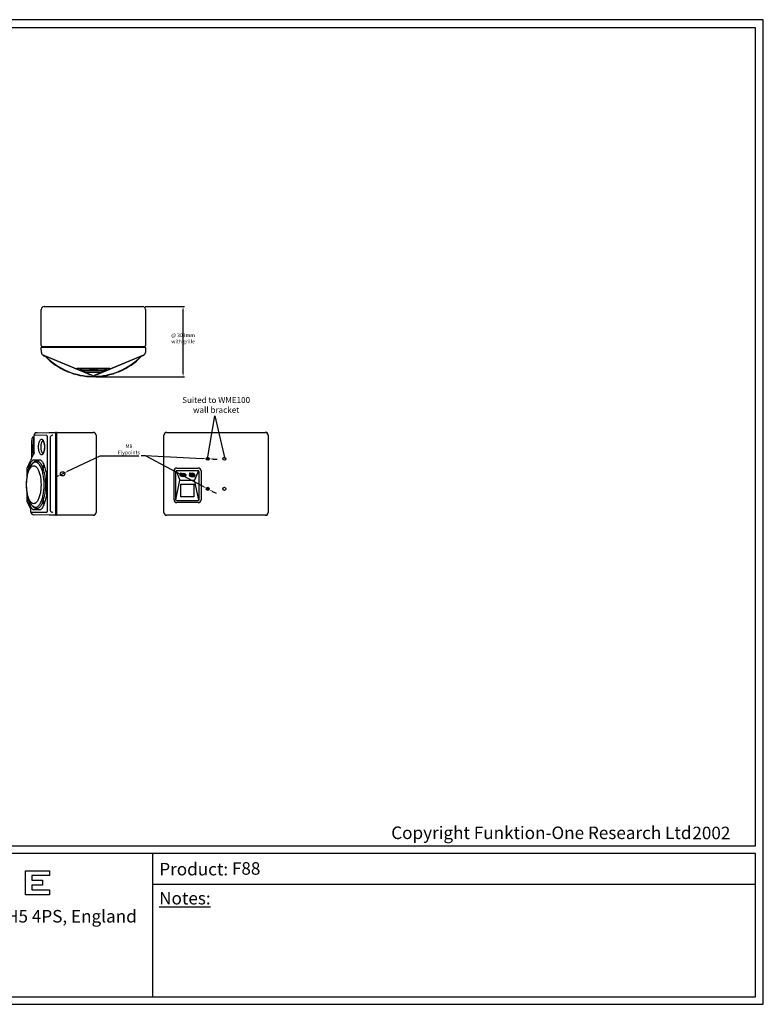
# Model space of a CAD drawing. Units: millimetres. Extents: x 0 to 6000, y 0 to 4155.
# Drawn here: x 2860 to 6000, y 0 to 4155 of the extents above; entities that cross this region are included whole.
import ezdxf

# ---------------------------------------------------------------- set-up
doc = ezdxf.new("R2010")
doc.units = ezdxf.units.MM
for name, color, linetype in [('Dims', 204, 'Continuous'), ('F-FRAME', 7, 'Continuous'), ('logos', 7, 'Continuous')]:
    doc.layers.add(name, color=color, linetype=linetype)
doc.styles.add('black text', font='ARIAL.TTF', dxfattribs={"height": 2.5})
doc.styles.add('box text', font='ARIAL.TTF', dxfattribs={"height": 2.5})
doc.styles.add('copy', font='ARIAL.TTF', dxfattribs={"height": 3})
doc.styles.add('dims', font='ARIAL.TTF')
doc.dimstyles.new('Dims', dxfattribs={"dimscale": 0, "dimtxt": 3, "dimasz": 2.5, "dimexe": 1.25, "dimexo": 2, "dimtad": 1, "dimtih": 1, "dimtoh": 1, "dimdec": 0, "dimtxsty": 'dims', "dimcen": 2.5, "dimclrt": 204, "dimadec": 0, "dimazin": 0, "dimtfac": 1, "dimtdec": 0, "dimtmove": 0, "dimatfit": 3, "dimfxl": 1, "dimarcsym": 0})

# ---------------------------------------------------------------- blocks, each defined once
blk = doc.blocks.new('FunktionOne_dxfframe')
blk.add_lwpolyline([(33.4, 4121.1), (33.4, 668.7), (5966.3, 668.7), (5966.3, 4121.1)], close=True)
at = {"layer": 'F-FRAME'}
for p, q in [((3420.8, 636), (3420.8, 31.8)), ((3420.8, 506.7), (5966.3, 506.7))]:
    blk.add_line(p, q, dxfattribs=at)
for points in [[(0, 0), (5999.6, 0), (5999.6, 4155.2), (0, 4155.2)], [(33.4, 31.8), (5966.3, 31.8), (5966.3, 636), (33.4, 636)]]:
    blk.add_lwpolyline(points, close=True, dxfattribs=at)
at = {"layer": 'logos'}
for p, q in [((2885, 462.3), (2885, 563.7)), ((2885, 563.7), (2985.7, 563.7)), ((2911.5, 542.9), (2911.5, 523.8)), ((2985.7, 542.9), (2911.5, 542.9)), ((2985.7, 563.7), (2985.7, 542.9)), ((2911.5, 523.8), (2956.9, 523.8)), ((2956.9, 503), (2911.5, 503)), ((2911.5, 503), (2911.5, 483)), ((2956.9, 523.8), (2956.9, 503)), ((2986.8, 462.3), (2885, 462.3)), ((2911.5, 483), (2986.8, 483)), ((2986.8, 483), (2986.8, 462.3))]:
    blk.add_line(p, q, dxfattribs=at)
at = {"layer": 'F-FRAME', "color": 204, "insert": (4428.8, 750.3), "char_height": 53, "width": 7874.445, "attachment_point": 1}
blk.add_mtext('{\\fArial|b0|i0|c0|p34;\\C204;Copyright Funktion-One Research Ltd}', dxfattribs=at)
at = {"layer": 'F-FRAME', "char_height": 53, "attachment_point": 1}
for s, insert, width in [('{\\fArial|b0|i0|c0|p34;Product:}', (3449.7, 596.9), 1917.813), ('{\\fArial|b0|i0|c0|p34;\\LNotes:}', (3449.1, 474.4), 654.706)]:
    blk.add_mtext(s, dxfattribs=dict(at, insert=insert, width=width))
at = {"layer": 'F-FRAME', "insert": (2166.1, 398.1), "char_height": 53, "width": 3043.295, "attachment_point": 2, "style": 'box text'}
blk.add_mtext('Hoyle, Horsham Road, Beare Green, Dorking, Surrey, RH5 4PS, England ', dxfattribs=at)
at = {"layer": 'F-FRAME', "color": 204, "style": 'black text'}
blk.add_attdef('COPYRIGHT_DATE', (5700, 696.5), '', height=53, dxfattribs=at)
at = {"layer": 'F-FRAME', "style": 'black text'}
for tag, p in [('PRODUCT', (3756.3, 546.8)), ('NOTES1', (3445.9, 332.3)), ('NOTES2', (3445.9, 247.1)), ('NOTES3', (3445.9, 162)), ('NOTES4', (3445.9, 76.8))]:
    blk.add_attdef(tag, p, '', height=53, dxfattribs=at)
blk = doc.blocks.new('*D53')
at = {"layer": 'Defpoints', "color": 0}
for p in [(3379.3, 2944.6), (3550.3, 2944.6), (3171.3, 2648.6)]:
    blk.add_point(p, dxfattribs=at)
at = {"layer": 'Dims', "color": 0, "lineweight": -2}
for p, q in [((3389.8, 2944.6), (3556.8, 2944.6)), ((3550.3, 2661.7), (3550.3, 2931.5)), ((3181.8, 2648.6), (3556.8, 2648.6))]:
    blk.add_line(p, q, dxfattribs=at)
at = {"layer": 'Dims', "color": 0}
for points in [[(3552.5, 2931.5), (3548.1, 2931.5), (3550.3, 2944.6)], [(3548.1, 2661.7), (3552.5, 2661.7), (3550.3, 2648.6)]]:
    blk.add_solid(points, dxfattribs=at)
at = {"layer": 'Dims', "color": 204, "insert": (3550.3, 2810.4), "char_height": 15.745, "attachment_point": 5, "style": 'dims'}
blk.add_mtext('{\\fSymbol|b0|i0|c2|p16;@ }303mm\\Pwith grille', dxfattribs=at)
blk = doc.blocks.new('*D55')
at = {"layer": 'Defpoints', "color": 0}
for p in [(3033.2, 2234.9), (3049.4, 2242.6)]:
    blk.add_point(p, dxfattribs=at)
at = {"layer": 'Dims', "color": 0, "lineweight": -2}
for p, q in [((3198.6, 2313.3), (3061.3, 2248.2)), ((3364, 2313.3), (3198.6, 2313.3)), ((3021.3, 2229.3), (3009.5, 2223.6)), ((3033.2, 2234.9), (3049.4, 2242.6))]:
    blk.add_line(p, q, dxfattribs=at)
at = {"layer": 'Dims', "color": 0}
for points in [[(3060.3, 2250.2), (3062.2, 2246.2), (3049.4, 2242.6)], [(3022.2, 2227.3), (3020.4, 2231.2), (3033.2, 2234.9)]]:
    blk.add_solid(points, dxfattribs=at)
at = {"layer": 'Dims', "color": 204, "insert": (3321.3, 2339.9), "char_height": 15.74, "attachment_point": 5, "style": 'dims'}
blk.add_mtext('M8\\PFlypoints', dxfattribs=at)

msp = doc.modelspace()

# ---------------------------------------------------------------- linework, layer by layer
for p, q in [((2951.3, 2780.6), (2951.3, 2932.6)), ((2963.3, 2944.6), (3379.3, 2944.6)), ((3391.3, 2932.6), (3391.3, 2780.6)), ((2951.8, 2750.3), (2951.4, 2771.5)), ((2953.4, 2773.6), (2963.4, 2773.6)), ((2954.3, 2773.6), (2954.4, 2776.6)), ((2954.4, 2776.6), (2963.3, 2776.6)), ((2963.3, 2776.6), (3379.3, 2776.6)), ((2963.4, 2773.6), (3379.2, 2773.6)), ((3379.2, 2773.6), (3389.2, 2773.6)), ((3379.3, 2776.6), (3388.3, 2776.6)), ((3388.3, 2773.6), (3388.3, 2776.6)), ((3391.2, 2771.5), (3390.9, 2750.3)), ((3092.1, 2684.4), (2959.2, 2739.5)), ((2959.7, 2738), (2960.1, 2739.1)), ((2959.7, 2738), (2968.9, 2734.1)), ((2960.1, 2739.1), (2969.4, 2735.2)), ((2968.9, 2734.1), (2969.4, 2735.2)), ((2971.3, 2733.9), (2971.5, 2734.4)), ((3164.3, 2653.4), (2971.6, 2733.3)), ((3371, 2733.2), (3178.4, 2653.4)), ((3383.5, 2739.5), (3250.6, 2684.4)), ((3371.1, 2733.3), (3371, 2733.2)), ((3371.2, 2734.4), (3371.3, 2733.9)), ((3373.3, 2735.2), (3382.5, 2739.1)), ((3383, 2738), (3373.8, 2734.1)), ((3383, 2738), (3382.5, 2739.1)), ((3167.5, 2653.2), (3092.1, 2684.4)), ((3241, 2682.5), (3101.7, 2682.5)), ((3103.6, 2681.4), (3128.6, 2671)), ((3117.3, 2681.4), (3117.3, 2682.5)), ((3117.3, 2679.1), (3117.3, 2681.4)), ((3119.8, 2677.6), (3119.8, 2682.5)), ((3119.8, 2680.4), (3119.8, 2680.3)), ((3144.7, 2679.9), (3119.8, 2679.9)), ((3120.1, 2677.2), (3125.2, 2675)), ((3125.2, 2675), (3217.4, 2675)), ((3134, 2668.8), (3128.6, 2671)), ((3135.2, 2675), (3135.2, 2672.8)), ((3207.5, 2672.8), (3135.2, 2672.8)), ((3144.6, 2682.5), (3144.6, 2680.4)), ((3144.6, 2680.3), (3144.6, 2680.4)), ((3197.2, 2665.8), (3145.4, 2665.8)), ((3250.6, 2684.4), (3175.2, 2653.2)), ((3198, 2682.5), (3198, 2680.4)), ((3198, 2680.4), (3198, 2680.3)), ((3222.8, 2679.9), (3198, 2679.9)), ((3207.5, 2672.8), (3207.5, 2675)), ((3214, 2671), (3208.7, 2668.8)), ((3214, 2671), (3239, 2681.4)), ((3217.4, 2675), (3222.5, 2677.2)), ((3222.8, 2682.5), (3222.8, 2677.6)), ((3222.8, 2680.3), (3222.8, 2680.4)), ((3225.3, 2682.5), (3225.4, 2681.4)), ((3225.4, 2681.4), (3225.4, 2679.1)), ((3164.3, 2653.4), (3164.3, 2653.4)), ((3165.1, 2654.1), (3165, 2653.7)), ((3177.7, 2653.7), (3177.5, 2654.1)), ((3178.4, 2653.4), (3178.4, 2653.4)), ((3653.1, 2302), (3684.7, 2483.5)), ((3684.7, 2483.5), (3726.4, 2302)), ((2933.8, 2412.3), (2932.8, 2412.3)), ((2933.8, 2412.3), (2984.2, 2413.2)), ((2984.2, 2413.2), (2990.8, 2413.3)), ((2990.8, 2413.3), (3000.8, 2413.5)), ((3000.8, 2413.5), (3010.1, 2413.6)), ((3012.1, 2411.6), (3012.1, 2401.6)), ((3012.1, 2410.7), (3015.1, 2410.7)), ((3015.1, 2410.7), (3015.1, 2401.7)), ((3019.1, 2413.7), (3159.1, 2413.7)), ((3159.1, 2413.7), (3167.7, 2413.7)), ((3167.7, 2413.7), (3171.1, 2413.7)), ((3481.4, 2413.7), (3484.7, 2413.7)), ((3484.7, 2413.7), (3493.4, 2413.7)), ((3493.4, 2413.7), (3885.4, 2413.7)), ((3885.4, 2413.7), (3894, 2413.7)), ((3894, 2413.7), (3897.4, 2413.7)), ((2911.3, 2343.2), (2911.3, 2379.4)), ((2913.5, 2379.4), (2911.3, 2379.4)), ((2913.5, 2343.2), (2913.5, 2389.1)), ((2915.7, 2394.4), (2913.6, 2389.3)), ((2916.1, 2394.7), (2918.9, 2394.7)), ((2918.8, 2394.7), (2918.8, 2369.9)), ((2918.9, 2394.7), (2918.8, 2394.7)), ((2918.8, 2369.9), (2918.9, 2369.9)), ((2921, 2394.7), (2918.9, 2394.7)), ((2921, 2369.9), (2918.9, 2369.9)), ((2921, 2328.1), (2921, 2400.3)), ((2921, 2400.3), (2922.9, 2400.3)), ((2921, 2396.5), (2921, 2397.2)), ((2921, 2394.7), (2921, 2396.5)), ((2973.4, 2401.2), (2922.9, 2400.3)), ((2978, 2088.2), (2978, 2389.3)), ((2988.8, 2389.3), (2988.8, 2088.2)), ((3012.1, 2401.6), (3012.1, 2075.8)), ((3015.1, 2401.7), (3015.1, 2075.7)), ((3183.1, 2401.7), (3183.1, 2398.4)), ((3183.1, 2398.4), (3183.1, 2389.7)), ((3183.1, 2389.7), (3183.1, 2087.7)), ((3469.4, 2398.4), (3469.4, 2401.7)), ((3469.4, 2389.7), (3469.4, 2398.4)), ((3469.4, 2087.7), (3469.4, 2389.7)), ((3909.4, 2401.7), (3909.4, 2398.4)), ((3909.4, 2398.4), (3909.4, 2389.7)), ((3909.4, 2389.7), (3909.4, 2087.7)), ((2911.3, 2307.1), (2911.3, 2343.2)), ((2913.5, 2309.4), (2913.5, 2343.2)), ((2921, 2328.2), (2921, 2328.1)), ((2891.9, 2263), (2907.3, 2296.2)), ((2904.3, 2289.8), (2904.7, 2290.5)), ((2904.7, 2290.5), (2907.3, 2296.2)), ((2909.5, 2300.9), (2907.3, 2296.2)), ((2909.5, 2300.9), (2919.9, 2323.1)), ((2911.3, 2307.1), (2912.4, 2307.1)), ((2916.4, 2298.3), (2949.1, 2298.3)), ((2934.6, 2292.7), (2931.7, 2292.7)), ((2890.9, 2258.8), (2890.9, 2226)), ((2915.9, 2283.8), (2912.1, 2279.2)), ((3512, 2129.4), (3512, 2250.7)), ((3519.1, 2140.3), (3519.1, 2244.2)), ((3520.9, 2251), (3537.1, 2212.4)), ((3524.4, 2263), (3613.7, 2263)), ((3524.7, 2252.5), (3611.3, 2252.5)), ((3615.1, 2251), (3598.9, 2212.4)), ((3616.9, 2244.2), (3616.9, 2140.3)), ((3626, 2250.7), (3626, 2129.4)), ((2891.9, 2235.1), (2891.9, 2234.8)), ((2891.9, 2234.8), (2891.9, 2231.7)), ((2891.9, 2234.8), (2891.9, 2231.5)), ((2891.9, 2234.8), (2891.9, 2234.8)), ((2973.2, 2235.6), (2973.2, 2149.9)), ((3519.9, 2129.4), (3537.1, 2212.4)), ((3537.1, 2212.4), (3598.9, 2212.4)), ((3538.2, 2233.3), (3538.2, 2234.3)), ((3544, 2233.3), (3544, 2237)), ((3547.4, 2238.8), (3547.4, 2238)), ((3552.6, 2238.8), (3547.4, 2238.8)), ((3548.5, 2230.1), (3548.5, 2228.4)), ((3548.5, 2227.8), (3548.5, 2228.4)), ((3551.5, 2227.8), (3548.5, 2227.8)), ((3551.5, 2230.1), (3551.5, 2228.4)), ((3551.5, 2228.4), (3551.5, 2227.8)), ((3552.6, 2238), (3552.6, 2238.8)), ((3556, 2237), (3556, 2233.3)), ((3561.8, 2234.3), (3561.8, 2233.3)), ((3576.2, 2234.3), (3576.2, 2233.3)), ((3582, 2237), (3582, 2233.3)), ((3585.4, 2238.8), (3590.6, 2238.8)), ((3585.4, 2238), (3585.4, 2238.8)), ((3586.5, 2230.1), (3586.5, 2228.4)), ((3586.5, 2228.4), (3586.5, 2227.8)), ((3586.5, 2227.8), (3589.5, 2227.8)), ((3589.5, 2230.1), (3589.5, 2228.4)), ((3589.5, 2227.8), (3589.5, 2228.4)), ((3590.6, 2238.8), (3590.6, 2238)), ((3594, 2233.3), (3594, 2237)), ((3616.1, 2129.4), (3598.9, 2212.4)), ((3599.8, 2233.3), (3599.8, 2234.3)), ((3540.6, 2142.3), (3540.6, 2194)), ((3542, 2195.1), (3594, 2195.1)), ((3595.4, 2194), (3595.4, 2142.3)), ((2890.9, 2159.5), (2890.9, 2126.7)), ((2891.9, 2154), (2891.9, 2150.7)), ((2891.9, 2153.8), (2891.9, 2150.7)), ((2891.9, 2150.7), (2891.9, 2150.7)), ((2891.9, 2150.7), (2891.9, 2150.4)), ((2907, 2090.1), (2891.9, 2122.5)), ((3612.2, 2124.9), (3523.8, 2124.9)), ((3594, 2141.1), (3542, 2141.1)), ((2908.1, 2085.1), (2908.1, 2085)), ((2908.1, 2077.4), (2908.1, 2085.1)), ((2949.1, 2087.1), (2916.4, 2087.1)), ((3183.1, 2087.7), (3183.1, 2079.1)), ((3183.1, 2079.1), (3183.1, 2075.7)), ((3469.4, 2079.1), (3469.4, 2087.7)), ((3469.4, 2075.7), (3469.4, 2079.1)), ((3613.7, 2117), (3524.4, 2117)), ((3909.4, 2087.7), (3909.4, 2079.1)), ((3909.4, 2079.1), (3909.4, 2075.7)), ((2908.1, 2077.4), (2910, 2077.4)), ((2910, 2077.4), (2973.4, 2076.3)), ((2919.9, 2065.4), (2920.9, 2065.4)), ((2984.2, 2064.3), (2920.9, 2065.4)), ((2990.8, 2064.2), (2984.2, 2064.3)), ((3000.8, 2064), (2990.8, 2064.2)), ((3010.1, 2063.8), (3000.8, 2064)), ((3012.1, 2075.8), (3012.1, 2065.8)), ((3012.1, 2066.7), (3015.1, 2066.8)), ((3015.1, 2075.7), (3015.1, 2066.8)), ((3159.1, 2063.7), (3019.1, 2063.7)), ((3167.7, 2063.7), (3159.1, 2063.7)), ((3171.1, 2063.7), (3167.7, 2063.7)), ((3484.7, 2063.7), (3481.4, 2063.7)), ((3493.4, 2063.7), (3484.7, 2063.7)), ((3885.4, 2063.7), (3493.4, 2063.7)), ((3894, 2063.7), (3885.4, 2063.7)), ((3897.4, 2063.7), (3894, 2063.7))]:
    msp.add_line(p, q)
at = {"flags": 128}
for points in [[(3092.1, 2684.4), (3095.2, 2683.4), (3098.4, 2682.7), (3101.7, 2682.5)], [(3117.9, 2677.8), (3117.6, 2678.1), (3117.3, 2679.1)], [(3128.6, 2671), (3125.6, 2672.6), (3122.7, 2674.2), (3120.2, 2676), (3117.9, 2677.8)], [(3120.1, 2677.2), (3120.1, 2677.2), (3120, 2677.2), (3119.9, 2677.3), (3119.9, 2677.4), (3119.9, 2677.4), (3119.8, 2677.5), (3119.8, 2677.6), (3119.8, 2677.6)], [(3142.6, 2666.2), (3139.6, 2667), (3136.8, 2667.9), (3134, 2668.8)], [(3145.4, 2665.8), (3144.4, 2665.9), (3142.6, 2666.2)], [(3144.6, 2680.3), (3144.6, 2680.2), (3144.6, 2680), (3144.7, 2679.9), (3144.7, 2679.9), (3144.7, 2679.9)], [(3198, 2679.9), (3189.1, 2678.4), (3180.2, 2677.5), (3171.3, 2677.2), (3169.5, 2677.2), (3162.5, 2677.5), (3153.6, 2678.4), (3144.7, 2679.9)], [(3200, 2666.2), (3199, 2666), (3197.2, 2665.8)], [(3198, 2679.9), (3198, 2679.9), (3198, 2679.9), (3198, 2680), (3198, 2680.2), (3198, 2680.3)], [(3208.7, 2668.8), (3205.9, 2667.9), (3203, 2667), (3200, 2666.2)], [(3224.7, 2677.8), (3222.5, 2676), (3219.9, 2674.2), (3217.1, 2672.6), (3214, 2671)], [(3225.4, 2679.1), (3225.4, 2678.7), (3224.7, 2677.8)], [(3241, 2682.5), (3244.3, 2682.7), (3247.5, 2683.4), (3250.6, 2684.4)], [(2918.9, 2369.9), (2916.9, 2356.7), (2916.3, 2350), (2916.1, 2343.3), (2916.3, 2336.6), (2916.9, 2329.9), (2918.4, 2319.9)], [(2940.2, 2351.7), (2940.3, 2355.2), (2940.5, 2358.5), (2940.9, 2361.8), (2941.3, 2365), (2941.9, 2368.1), (2942.6, 2371), (2943.5, 2373.6), (2944.4, 2376.1), (2945.4, 2378.2), (2946.5, 2380.1), (2947.7, 2381.6), (2948.9, 2382.9), (2950.2, 2383.8), (2951.5, 2384.3), (2952.8, 2384.5), (2954.1, 2384.3), (2955.4, 2383.8), (2956.6, 2382.9), (2957.9, 2381.6), (2959, 2380.1), (2960.1, 2378.2), (2961.2, 2376.1), (2962.1, 2373.6), (2962.9, 2371), (2963.6, 2368.1), (2964.2, 2365), (2964.7, 2361.8), (2965, 2358.5), (2965.2, 2355.2), (2965.3, 2351.7), (2965.2, 2348.3), (2965, 2344.9), (2964.7, 2341.6), (2964.2, 2338.4), (2963.6, 2335.4), (2962.9, 2332.5), (2962.1, 2329.8), (2961.2, 2327.4), (2960.1, 2325.2), (2959, 2323.4), (2957.9, 2321.8), (2956.6, 2320.6), (2955.4, 2319.7), (2954.1, 2319.2), (2952.8, 2319), (2951.5, 2319.2), (2950.2, 2319.7), (2948.9, 2320.6), (2947.7, 2321.8), (2946.5, 2323.4), (2945.4, 2325.2), (2944.4, 2327.4), (2943.5, 2329.8), (2942.6, 2332.5), (2941.9, 2335.4), (2941.3, 2338.4), (2940.9, 2341.6), (2940.5, 2344.9), (2940.3, 2348.3), (2940.2, 2351.7)], [(2958.4, 2377.4), (2958.3, 2377.4), (2957.1, 2376.9), (2956, 2376.1), (2954.9, 2375), (2953.9, 2373.5), (2952.9, 2371.7), (2952.1, 2369.7), (2951.3, 2367.4), (2950.6, 2364.8), (2950.1, 2362.1), (2949.7, 2359.3), (2949.4, 2356.3), (2949.3, 2353.3), (2949.3, 2350.2), (2949.4, 2347.2), (2949.7, 2344.2), (2950.1, 2341.4), (2950.6, 2338.6), (2951.3, 2336.1), (2952.1, 2333.8), (2952.9, 2331.7), (2953.9, 2330), (2954.9, 2328.5), (2956, 2327.3), (2957.1, 2326.5), (2958.3, 2326.1), (2958.7, 2326)], [(2958.5, 2377.6), (2958.5, 2377.6), (2958.7, 2377.5), (2959.1, 2377.1), (2959.6, 2376.4), (2960.2, 2375.4), (2960.8, 2374.2), (2961.5, 2372.6), (2962.1, 2370.8), (2962.7, 2368.7), (2963.3, 2366.4), (2963.8, 2363.9), (2964.2, 2361.2), (2964.5, 2358.4), (2964.7, 2355.5), (2964.8, 2352.5), (2964.7, 2349.6), (2964.6, 2346.6), (2964.4, 2343.7), (2964, 2341), (2963.6, 2338.3), (2963, 2335.9), (2962.4, 2333.6), (2961.8, 2331.6), (2961.1, 2329.9), (2960.4, 2328.5), (2959.7, 2327.4), (2959.2, 2326.6), (2958.7, 2326.1), (2958.5, 2325.9), (2958.5, 2325.8)], [(2976.7, 2397.7), (2976.1, 2399.2), (2975.3, 2400.3), (2974.4, 2401), (2973.4, 2401.2)], [(2978, 2389.3), (2977.9, 2391.7), (2977.6, 2394), (2977.3, 2396), (2976.7, 2397.7)], [(2992, 2397.8), (2990.7, 2396), (2989.7, 2394), (2989, 2391.7), (2988.8, 2389.3)], [(3000.8, 2401.5), (2998.3, 2401.2), (2995.9, 2400.5), (2993.8, 2399.3), (2992, 2397.8)], [(2921, 2328.1), (2921, 2327.5), (2921, 2326.9), (2920.9, 2326.3), (2920.8, 2325.7), (2920.7, 2325.2), (2920.5, 2324.6), (2920.3, 2324.1), (2920.1, 2323.5)], [(2903.3, 2276.9), (2903.7, 2277.8), (2905.5, 2282), (2907.5, 2285.8), (2909.5, 2289.4), (2911.7, 2292.6), (2913.8, 2295.6), (2916.1, 2298.2)], [(2904.5, 2118.3), (2905, 2117.4), (2906.8, 2114), (2908.7, 2110.9), (2910.6, 2108.1), (2912.6, 2105.6), (2914.7, 2103.5), (2916.8, 2101.6), (2918.9, 2100.2), (2921.1, 2099), (2923.3, 2098.2), (2925.5, 2097.8), (2927.7, 2097.7), (2929.9, 2098), (2932.1, 2098.6), (2934.3, 2099.5), (2936.5, 2100.9), (2938.6, 2102.5), (2940.7, 2104.5), (2942.7, 2106.8), (2944.7, 2109.5), (2946.6, 2112.4), (2948.5, 2115.7), (2950.2, 2119.2), (2951.9, 2123), (2953.5, 2127.1), (2955, 2131.4), (2956.3, 2135.9), (2957.6, 2140.7), (2958.8, 2145.6), (2959.8, 2150.7), (2960.7, 2156), (2961.5, 2161.4), (2962.2, 2167), (2962.7, 2172.6), (2963.1, 2178.3), (2963.4, 2184), (2963.5, 2189.8), (2963.5, 2195.6), (2963.4, 2201.4), (2963.1, 2207.2), (2962.7, 2212.9), (2962.2, 2218.5), (2961.5, 2224), (2960.7, 2229.4), (2959.8, 2234.7), (2958.8, 2239.8), (2957.6, 2244.8), (2956.3, 2249.5), (2955, 2254.1), (2953.5, 2258.4), (2951.9, 2262.5), (2950.2, 2266.3), (2948.5, 2269.8), (2946.6, 2273), (2944.7, 2276), (2942.7, 2278.6), (2940.7, 2281), (2938.6, 2282.9), (2936.5, 2284.6), (2934.3, 2285.9), (2932.1, 2286.9), (2929.9, 2287.5), (2927.7, 2287.8), (2925.5, 2287.7), (2923.3, 2287.2), (2921.1, 2286.4), (2918.9, 2285.3), (2916.8, 2283.8), (2914.7, 2282), (2912.6, 2279.8), (2910.6, 2277.4), (2908.7, 2274.6), (2906.8, 2271.5), (2905, 2268.1), (2904.5, 2267.2)], [(2931.9, 2092.5), (2934.1, 2092.6), (2936.4, 2093.2), (2938.6, 2094), (2940.9, 2095.3), (2943.1, 2096.8), (2945.2, 2098.7), (2947.3, 2101), (2949.4, 2103.5), (2951.4, 2106.4), (2953.3, 2109.6), (2955.1, 2113), (2956.9, 2116.8), (2958.6, 2120.8), (2960.2, 2125.1), (2961.6, 2129.6), (2963, 2134.3), (2964.3, 2139.2), (2965.5, 2144.3), (2966.5, 2149.6), (2967.4, 2155), (2968.2, 2160.6), (2968.9, 2166.3), (2969.4, 2172.1), (2969.8, 2177.9), (2970.1, 2183.8), (2970.2, 2189.8), (2970.2, 2195.7), (2970.1, 2201.6), (2969.8, 2207.5), (2969.4, 2213.4), (2968.9, 2219.2), (2968.2, 2224.8), (2967.4, 2230.4), (2966.5, 2235.9), (2965.5, 2241.1), (2964.3, 2246.3), (2963, 2251.2), (2961.6, 2255.9), (2960.2, 2260.4), (2958.6, 2264.7), (2956.9, 2268.7), (2955.1, 2272.4), (2953.3, 2275.9), (2951.4, 2279.1), (2949.4, 2281.9), (2947.3, 2284.5), (2945.2, 2286.7), (2943.1, 2288.6), (2940.9, 2290.2), (2938.6, 2291.4), (2936.4, 2292.3), (2934.1, 2292.8), (2931.9, 2293), (2929.6, 2292.8), (2927.3, 2292.3), (2925.1, 2291.4), (2922.8, 2290.2), (2920.6, 2288.6), (2918.5, 2286.7), (2916.4, 2284.5), (2914.3, 2281.9), (2914.1, 2281.6)], [(2916.1, 2298.2), (2916.3, 2298.3), (2916.4, 2298.3)], [(2920.1, 2323.5), (2920, 2323.4), (2920, 2323.3), (2919.9, 2323.1)], [(2933.3, 2292.9), (2932.5, 2292.8), (2932, 2292.7)], [(2949.1, 2298.3), (2949.4, 2298.2), (2949.4, 2298.2)], [(2949.4, 2298.2), (2951.7, 2295.6), (2953.9, 2292.6), (2956, 2289.4), (2958, 2285.8), (2960, 2282), (2961.9, 2277.8), (2963.6, 2273.4), (2965.3, 2268.8), (2966.9, 2263.9), (2968.4, 2258.7), (2969.7, 2253.4), (2971, 2247.9), (2972.1, 2242.2), (2973.1, 2236.3)], [(2904.5, 2267.2), (2902.7, 2263.8), (2900.8, 2260.1), (2899.1, 2256.2), (2897.5, 2252.1), (2896.1, 2247.9), (2894.7, 2243.5), (2893.5, 2238.9), (2892.4, 2234.2), (2891.5, 2229.3), (2890.6, 2224.4), (2889.9, 2219.3), (2889.4, 2214.2), (2888.9, 2209), (2888.6, 2203.8), (2888.4, 2198.5), (2888.3, 2193.2), (2888.4, 2187.9), (2888.5, 2182.6), (2888.8, 2177.4), (2889.3, 2172.2), (2889.8, 2167.1), (2890.5, 2162), (2891.3, 2157.1), (2892.2, 2152.2), (2893.3, 2147.5), (2894.5, 2142.9), (2895.8, 2138.5), (2897.2, 2134.2), (2898.7, 2130.1), (2900.4, 2126.2), (2902.3, 2122.5), (2904.5, 2118.3)], [(2919.8, 2272.8), (2921.9, 2272.6), (2923.9, 2272), (2925.9, 2271.2), (2927.9, 2269.9), (2929.9, 2268.3), (2931.8, 2266.4), (2933.7, 2264.2), (2935.4, 2261.6), (2937.2, 2258.7), (2938.8, 2255.5), (2940.4, 2252.1), (2941.9, 2248.4), (2943.2, 2244.4), (2944.5, 2240.2), (2945.7, 2235.8), (2946.7, 2231.2), (2947.6, 2226.4), (2948.4, 2221.5), (2949.1, 2216.4), (2949.6, 2211.3), (2950, 2206), (2950.3, 2200.7), (2950.5, 2195.4), (2950.5, 2190.1), (2950.3, 2184.7), (2950, 2179.4), (2949.6, 2174.2), (2949.1, 2169), (2948.4, 2164), (2947.6, 2159), (2946.7, 2154.3), (2945.7, 2149.7), (2944.5, 2145.3), (2943.2, 2141.1), (2941.9, 2137.1), (2940.4, 2133.4), (2938.8, 2129.9), (2937.2, 2126.8), (2935.4, 2123.9), (2933.7, 2121.3), (2931.8, 2119.1), (2929.9, 2117.1), (2927.9, 2115.5), (2925.9, 2114.3), (2923.9, 2113.4), (2921.9, 2112.9), (2919.8, 2112.7), (2917.8, 2112.9), (2915.8, 2113.4), (2913.7, 2114.3), (2911.8, 2115.5), (2909.8, 2117.1), (2907.9, 2119.1), (2906, 2121.3), (2904.2, 2123.9), (2902.5, 2126.8), (2900.9, 2129.9), (2899.3, 2133.4), (2897.8, 2137.1), (2896.5, 2141.1), (2895.2, 2145.3), (2894, 2149.7), (2893, 2154.3), (2892.1, 2159), (2891.3, 2164), (2890.6, 2169), (2890.1, 2174.2), (2889.6, 2179.4), (2889.4, 2184.7), (2889.2, 2190.1), (2889.2, 2195.4), (2889.4, 2200.7), (2889.6, 2206), (2890.1, 2211.3), (2890.6, 2216.4), (2891.3, 2221.5), (2892.1, 2226.4), (2893, 2231.2), (2894, 2235.8), (2895.2, 2240.2), (2896.5, 2244.4), (2897.8, 2248.4), (2899.3, 2252.1), (2900.9, 2255.5), (2902.5, 2258.7), (2904.2, 2261.6), (2906, 2264.2), (2907.9, 2266.4), (2909.8, 2268.3), (2911.8, 2269.9), (2913.7, 2271.2), (2915.8, 2272), (2917.8, 2272.6), (2919.8, 2272.8)], [(2903.3, 2276.9), (2903.2, 2276.7), (2901.4, 2272.3), (2899.7, 2267.6), (2898.1, 2262.7), (2896.7, 2257.5), (2895.3, 2252.2), (2894.1, 2246.6), (2892.9, 2240.9), (2892, 2235)], [(2904.9, 2267.8), (2904.9, 2268.3), (2904.8, 2269.6), (2904.6, 2270.8), (2904.3, 2271.9), (2903.8, 2272.7), (2903.3, 2273.1), (2902.8, 2273.2), (2902.3, 2273), (2901.8, 2272.3), (2901.5, 2271.4), (2901.2, 2270.2), (2901.1, 2268.9), (2901.1, 2267.6), (2901.2, 2266.3), (2901.5, 2265.1), (2901.8, 2264.2), (2902.3, 2263.5), (2902.5, 2263.4)], [(2960.8, 2263.3), (2961.3, 2263.4), (2961.7, 2264), (2962.2, 2264.8), (2962.5, 2266), (2962.6, 2267.2), (2962.7, 2268.6), (2962.6, 2269.9), (2962.3, 2271.1), (2962, 2272.1), (2961.5, 2272.8), (2961, 2273.2), (2960.5, 2273.2), (2960, 2272.8), (2959.5, 2272.1), (2959.2, 2271.1), (2958.9, 2269.9), (2958.8, 2268.6), (2958.9, 2267.2), (2959.1, 2266), (2959.4, 2264.8), (2959.8, 2264), (2960.2, 2263.4), (2960.8, 2263.3)], [(3519.1, 2244.2), (3519.1, 2246), (3519.3, 2247.7), (3519.8, 2249.1), (3520.4, 2250.4), (3521.3, 2251.4), (3522.3, 2252.1), (3523.5, 2252.5), (3524.7, 2252.5)], [(3611.3, 2252.5), (3612.6, 2252.5), (3613.8, 2252.1), (3614.8, 2251.4), (3615.6, 2250.4), (3616.3, 2249.1), (3616.7, 2247.7), (3616.9, 2246), (3616.9, 2244.2)], [(2891.9, 2235.1), (2891.9, 2235.1), (2891.9, 2235), (2892, 2235)], [(2892, 2235), (2891.9, 2235), (2891.9, 2234.9), (2891.9, 2234.9), (2891.9, 2234.9), (2891.9, 2234.9), (2891.9, 2234.8), (2891.9, 2234.8), (2891.9, 2234.8)], [(2973.1, 2236.3), (2973.2, 2235.7), (2973.2, 2235.6)], [(3538.2, 2234.3), (3538.4, 2235.4), (3538.9, 2236.5), (3539.8, 2237.6), (3541, 2238.5), (3542.4, 2239.3), (3544.1, 2239.9), (3546, 2240.4), (3548, 2240.7), (3550, 2240.8), (3552.1, 2240.7), (3554.1, 2240.4), (3555.9, 2239.9), (3557.6, 2239.3), (3559.1, 2238.5), (3560.3, 2237.6), (3561.1, 2236.5), (3561.7, 2235.4), (3561.8, 2234.3)], [(3538.2, 2233.3), (3538.4, 2232.2), (3538.9, 2231.1), (3539.8, 2230), (3541, 2229.1), (3541.2, 2228.9)], [(3538.3, 2233.2), (3538.5, 2234.3), (3539, 2235.4), (3539.9, 2236.4), (3541.1, 2237.4), (3542.5, 2238.2), (3544.2, 2238.8), (3546, 2239.3), (3548, 2239.6), (3550, 2239.7), (3552.1, 2239.6), (3554, 2239.3), (3555.9, 2238.8), (3557.6, 2238.2), (3559, 2237.4), (3560.2, 2236.4), (3561, 2235.4), (3561.6, 2234.3), (3561.7, 2233.2), (3561.6, 2232.1), (3561, 2231), (3560.2, 2230), (3559, 2229), (3557.6, 2228.3), (3555.9, 2227.6), (3554, 2227.1), (3552.1, 2226.8), (3550, 2226.7), (3548, 2226.8), (3546, 2227.1), (3544.2, 2227.6), (3542.5, 2228.3), (3541.1, 2229), (3539.9, 2230), (3539, 2231), (3538.5, 2232.1), (3538.3, 2233.2)], [(3540.5, 2240), (3541.2, 2240), (3541.8, 2240.2), (3542.1, 2240.6), (3542.3, 2240.9), (3542.1, 2241.3), (3541.8, 2241.6), (3541.2, 2241.8), (3540.5, 2241.9), (3539.9, 2241.8), (3539.3, 2241.6), (3538.9, 2241.3), (3538.8, 2240.9), (3538.9, 2240.6), (3539.3, 2240.2), (3539.9, 2240), (3540.5, 2240)], [(3540.3, 2241.9), (3540.5, 2241.9), (3540.8, 2241.9)], [(3547.4, 2238), (3545.7, 2237.6), (3544.2, 2237), (3542.9, 2236.3), (3541.9, 2235.4), (3541.2, 2234.5), (3540.9, 2233.4), (3541, 2232.4), (3541.5, 2231.4), (3542.4, 2230.5), (3543.5, 2229.7), (3545, 2229), (3546.6, 2228.5), (3548.4, 2228.3)], [(3544.1, 2233.2), (3544.3, 2234), (3544.9, 2234.8), (3545.7, 2235.4), (3546.9, 2236), (3548.2, 2236.3), (3549.7, 2236.5), (3551.1, 2236.4), (3552.5, 2236.2), (3553.8, 2235.7), (3554.8, 2235.1), (3555.5, 2234.4), (3555.9, 2233.6), (3555.9, 2232.8), (3555.5, 2232), (3554.8, 2231.3), (3553.8, 2230.7), (3552.5, 2230.3), (3551.1, 2230), (3549.7, 2230), (3548.2, 2230.1), (3546.9, 2230.5), (3545.7, 2231), (3544.9, 2231.6), (3544.3, 2232.4), (3544.1, 2233.2)], [(3547, 2233.2), (3547.2, 2232.6), (3547.7, 2232.1), (3548.5, 2231.8), (3549.5, 2231.6), (3550.6, 2231.6), (3551.5, 2231.8), (3552.3, 2232.1), (3552.9, 2232.6), (3553, 2233.2), (3552.9, 2233.8), (3552.3, 2234.3), (3551.5, 2234.6), (3550.6, 2234.8), (3549.5, 2234.8), (3548.5, 2234.6), (3547.7, 2234.3), (3547.2, 2233.8), (3547, 2233.2)], [(3547.1, 2233.3), (3547.3, 2233.9), (3547.8, 2234.3)], [(3551.6, 2228.3), (3553.4, 2228.5), (3555.1, 2229), (3556.5, 2229.7), (3557.7, 2230.5), (3558.5, 2231.4), (3559, 2232.4), (3559.1, 2233.4), (3558.8, 2234.5), (3558.2, 2235.4), (3557.2, 2236.3), (3555.9, 2237), (3554.4, 2237.6), (3552.6, 2238)], [(3559.5, 2226.7), (3560.2, 2226.8), (3560.8, 2227), (3561.1, 2227.3), (3561.3, 2227.7), (3561.1, 2228), (3560.8, 2228.3), (3560.2, 2228.6), (3559.5, 2228.6), (3558.9, 2228.6), (3558.3, 2228.3), (3557.9, 2228), (3557.8, 2227.7), (3557.9, 2227.3), (3558.3, 2227), (3558.9, 2226.8), (3559.5, 2226.7)], [(3599.8, 2234.3), (3599.7, 2235.4), (3599.1, 2236.5), (3598.3, 2237.6), (3597.1, 2238.5), (3595.6, 2239.3), (3593.9, 2239.9), (3592.1, 2240.4), (3590.1, 2240.7), (3588, 2240.8), (3586, 2240.7), (3584, 2240.4), (3582.1, 2239.9), (3580.4, 2239.3), (3579, 2238.5), (3577.8, 2237.6), (3576.9, 2236.5), (3576.4, 2235.4), (3576.2, 2234.3)], [(3599.7, 2233.2), (3599.6, 2234.3), (3599, 2235.4), (3598.2, 2236.4), (3597, 2237.4), (3595.6, 2238.2), (3593.9, 2238.8), (3592, 2239.3), (3590.1, 2239.6), (3588, 2239.7), (3586, 2239.6), (3584, 2239.3), (3582.2, 2238.8), (3580.5, 2238.2), (3579.1, 2237.4), (3577.9, 2236.4), (3577, 2235.4), (3576.5, 2234.3), (3576.3, 2233.2), (3576.5, 2232.1), (3577, 2231), (3577.9, 2230), (3579.1, 2229), (3580.5, 2228.3), (3582.2, 2227.6), (3584, 2227.1), (3586, 2226.8), (3588, 2226.7), (3590.1, 2226.8), (3592, 2227.1), (3593.9, 2227.6), (3595.6, 2228.3), (3597, 2229), (3598.2, 2230), (3599, 2231), (3599.6, 2232.1), (3599.7, 2233.2)], [(3578.5, 2240), (3579.2, 2240), (3579.8, 2240.2), (3580.1, 2240.6), (3580.3, 2240.9), (3580.1, 2241.3), (3579.8, 2241.6), (3579.2, 2241.8), (3578.5, 2241.9), (3577.9, 2241.8), (3577.3, 2241.6), (3576.9, 2241.3), (3576.8, 2240.9), (3576.9, 2240.6), (3577.3, 2240.2), (3577.9, 2240), (3578.5, 2240)], [(3578.3, 2241.9), (3578.5, 2241.9), (3578.8, 2241.9)], [(3586.4, 2228.3), (3584.6, 2228.5), (3583, 2229), (3581.5, 2229.7), (3580.4, 2230.5), (3579.5, 2231.4), (3579, 2232.4), (3578.9, 2233.4), (3579.2, 2234.5), (3579.9, 2235.4), (3580.9, 2236.3), (3582.2, 2237), (3583.7, 2237.6), (3585.4, 2238)], [(3593.9, 2233.2), (3593.7, 2234), (3593.2, 2234.8), (3592.3, 2235.4), (3591.2, 2236), (3589.9, 2236.3), (3588.4, 2236.5), (3586.9, 2236.4), (3585.5, 2236.2), (3584.3, 2235.7), (3583.3, 2235.1), (3582.5, 2234.4), (3582.2, 2233.6), (3582.2, 2232.8), (3582.5, 2232), (3583.3, 2231.3), (3584.3, 2230.7), (3585.5, 2230.3), (3586.9, 2230), (3588.4, 2230), (3589.9, 2230.1), (3591.2, 2230.5), (3592.3, 2231), (3593.2, 2231.6), (3593.7, 2232.4), (3593.9, 2233.2)], [(3591, 2233.2), (3590.9, 2232.6), (3590.3, 2232.1), (3589.5, 2231.8), (3588.6, 2231.6), (3587.5, 2231.6), (3586.5, 2231.8), (3585.7, 2232.1), (3585.2, 2232.6), (3585, 2233.2), (3585.2, 2233.8), (3585.7, 2234.3), (3586.5, 2234.6), (3587.5, 2234.8), (3588.6, 2234.8), (3589.5, 2234.6), (3590.3, 2234.3), (3590.9, 2233.8), (3591, 2233.2)], [(3590.6, 2238), (3592.4, 2237.6), (3593.9, 2237), (3595.2, 2236.3), (3596.2, 2235.4), (3596.8, 2234.5), (3597.1, 2233.4), (3597, 2232.4), (3596.5, 2231.4), (3595.7, 2230.5), (3594.5, 2229.7), (3593.1, 2229), (3591.4, 2228.5), (3589.6, 2228.3)], [(3590.9, 2233.3), (3590.7, 2233.9), (3590.2, 2234.3)], [(3597.5, 2226.7), (3598.2, 2226.8), (3598.8, 2227), (3599.1, 2227.3), (3599.3, 2227.7), (3599.1, 2228), (3598.8, 2228.3), (3598.2, 2228.6), (3597.5, 2228.6), (3596.9, 2228.6), (3596.3, 2228.3), (3595.9, 2228), (3595.8, 2227.7), (3595.9, 2227.3), (3596.3, 2227), (3596.9, 2226.8), (3597.5, 2226.7)], [(3599.8, 2233.3), (3599.7, 2232.2), (3599.1, 2231.1), (3598.3, 2230), (3597.1, 2229.1), (3596.8, 2228.9)], [(3540.6, 2194), (3540.7, 2194.2), (3540.7, 2194.4), (3540.9, 2194.6), (3541, 2194.8), (3541.2, 2194.9), (3541.5, 2195), (3541.8, 2195.1), (3542, 2195.1)], [(3594, 2195.1), (3594.3, 2195.1), (3594.6, 2195), (3594.8, 2194.9), (3595, 2194.8), (3595.2, 2194.6), (3595.3, 2194.4), (3595.4, 2194.2), (3595.4, 2194)], [(2891.9, 2150.7), (2891.9, 2150.6), (2891.9, 2150.6), (2891.9, 2150.6), (2891.9, 2150.6), (2891.9, 2150.5), (2891.9, 2150.5), (2891.9, 2150.5), (2892, 2150.5)], [(2891.9, 2150.4), (2891.9, 2150.4), (2891.9, 2150.4), (2892, 2150.5)], [(2892, 2150.5), (2892.9, 2144.6), (2894.1, 2138.9), (2895.3, 2133.3), (2896.7, 2127.9), (2898.1, 2122.8), (2899.7, 2117.9), (2901.4, 2113.2), (2903.2, 2108.8), (2903.4, 2108.4)], [(2902.5, 2122.1), (2902.4, 2122), (2902, 2121.5), (2901.6, 2120.6), (2901.3, 2119.5), (2901.1, 2118.2), (2901, 2116.9), (2901.2, 2115.5), (2901.4, 2114.3), (2901.7, 2113.3), (2902.2, 2112.6), (2902.7, 2112.3), (2903.2, 2112.3), (2903.7, 2112.6), (2904.2, 2113.3), (2904.5, 2114.3), (2904.8, 2115.5), (2904.9, 2116.9), (2904.9, 2117.7)], [(2973.1, 2149.1), (2972.1, 2143.3), (2971, 2137.6), (2969.7, 2132.1), (2968.4, 2126.7), (2966.9, 2121.6), (2965.3, 2116.7), (2963.6, 2112), (2961.9, 2107.6), (2960, 2103.5), (2958, 2099.7), (2956, 2096.1), (2953.9, 2092.8), (2951.7, 2089.9), (2949.4, 2087.3)], [(2958.8, 2117.2), (2958.9, 2115.9), (2959.1, 2114.6), (2959.4, 2113.6), (2959.9, 2112.8), (2960.4, 2112.3), (2960.9, 2112.2), (2961.4, 2112.5), (2961.9, 2113.1), (2962.2, 2114.1), (2962.5, 2115.2), (2962.6, 2116.5), (2962.6, 2117.9), (2962.5, 2119.2), (2962.2, 2120.4), (2961.9, 2121.3), (2961.4, 2121.9), (2960.9, 2122.2), (2960.4, 2122.1), (2959.9, 2121.7), (2959.4, 2120.9), (2959.1, 2119.8), (2958.9, 2118.6), (2958.8, 2117.2)], [(2973.2, 2149.9), (2973.1, 2149.3), (2973.1, 2149.1)], [(3523.8, 2124.9), (3522.9, 2125), (3522, 2125.5), (3521.3, 2126.3), (3520.6, 2127.5), (3520, 2129), (3519.6, 2130.8), (3519.3, 2132.9), (3519.1, 2135.2), (3519, 2137.7), (3519.1, 2140.3)], [(3542, 2141.1), (3541.8, 2141.1), (3541.5, 2141.2), (3541.2, 2141.3), (3541, 2141.5), (3540.9, 2141.6), (3540.7, 2141.8), (3540.7, 2142.1), (3540.6, 2142.3)], [(3595.4, 2142.3), (3595.4, 2142.1), (3595.3, 2141.8), (3595.2, 2141.6), (3595, 2141.5), (3594.8, 2141.3), (3594.6, 2141.2), (3594.3, 2141.1), (3594, 2141.1)], [(3616.9, 2140.3), (3617, 2137.7), (3617, 2135.2), (3616.8, 2132.9), (3616.5, 2130.8), (3616, 2129), (3615.5, 2127.5), (3614.8, 2126.3), (3614, 2125.5), (3613.2, 2125), (3612.2, 2124.9)], [(2916.1, 2087.3), (2913.8, 2089.9), (2911.7, 2092.8), (2909.5, 2096.1), (2907.5, 2099.7), (2905.5, 2103.5), (2903.7, 2107.6), (2903.4, 2108.4)], [(2907, 2090.1), (2907, 2089.9), (2907.1, 2089.8), (2907.2, 2089.6)], [(2914.1, 2103.8), (2914.3, 2103.5), (2916.4, 2101), (2918.5, 2098.7), (2920.6, 2096.8), (2922.8, 2095.3), (2925.1, 2094), (2927.3, 2093.2), (2929.6, 2092.6), (2931.9, 2092.5)], [(2916.4, 2087.1), (2916.1, 2087.2), (2916.1, 2087.3)], [(2949.4, 2087.3), (2949.2, 2087.1), (2949.1, 2087.1)], [(2973.4, 2076.3), (2974.4, 2076.5), (2975.3, 2077.2), (2976.1, 2078.3), (2976.7, 2079.7)], [(2976.7, 2079.7), (2977.3, 2081.5), (2977.6, 2083.5), (2977.9, 2085.7), (2978, 2088.2)], [(2988.8, 2088.2), (2989, 2085.7), (2989.7, 2083.4), (2990.7, 2081.4), (2992, 2079.7)], [(2992, 2079.7), (2993.8, 2078.1), (2995.9, 2077), (2998.3, 2076.3), (3000.8, 2076)]]:
    msp.add_lwpolyline(points, dxfattribs=at)
for centre, radius in [((3654.4, 2302.2), 6.5), ((3724.4, 2302.2), 6.5), ((3041.3, 2238.7), 9), ((3654.4, 2175.2), 6.5), ((3724.4, 2175.2), 6.5)]:
    msp.add_circle(centre, radius)
for centre, radius, start, end in [((2963.3, 2932.6), 12, 90, 180), ((3379.3, 2932.6), 12, 0, 90), ((2955.3, 2780.6), 4, 180, 270), ((2953.4, 2771.6), 2, 90, 181), ((2963.8, 2750.5), 12, 181, 247.5), ((3378.9, 2750.5), 12, 292.5, 359), ((3387.3, 2780.6), 4, 270, 0), ((3389.2, 2771.6), 2, 359, 90), ((3171.3, 2930.9), 282.3, 224.1805, 315.8195), ((3171.3, 2931.2), 281.4, 224.131, 315.869), ((2971.8, 2733.7), 0.5, 157.5, 247.5), ((3370.9, 2733.7), 0.5, 292.5, 22.5), ((3222.3, 2677.6), 0.5, 292.6504, 0), ((3164.5, 2653.9), 0.5, 247.5, 337.5), ((3171.3, 2662.4), 10, 247.5, 292.5), ((3178.2, 2653.9), 0.5, 202.5, 292.5), ((2933, 2400.3), 12, 91, 180), ((3010.1, 2411.6), 2, 0, 91), ((3019.1, 2409.7), 4, 90, 180), ((3171.1, 2401.7), 12, 0, 90), ((3481.4, 2401.7), 12, 90, 180), ((3481.5, 2401.6), 12, 90.0005, 180), ((3897.3, 2401.6), 12, 0, 89.9995), ((3897.4, 2401.7), 12, 0, 90), ((2916.1, 2394.2), 0.5, 89.9998, 157.3813), ((2909, 2328.2), 12, 335, 0), ((2900.9, 2258.8), 10, 155, 180), ((3524.4, 2250.7), 12.3, 90, 180), ((3613.7, 2250.7), 12.3, 0, 90), ((2900.9, 2126.7), 10, 180, 205), ((3524.4, 2129.4), 12.3, 180, 270), ((3613.7, 2129.4), 12.3, 270, 0), ((2896.1, 2085), 12, 0, 25), ((2920.1, 2077.4), 12, 180, 269), ((3010.1, 2065.8), 2, 269, 0), ((3019.1, 2067.7), 4, 180, 270), ((3171.1, 2075.7), 12, 270, 0), ((3481.4, 2075.7), 12, 180, 270), ((3481.5, 2075.8), 12, 180, 269.9995), ((3897.3, 2075.8), 12, 270.0005, 0), ((3897.4, 2075.7), 12, 270, 0)]:
    msp.add_arc(centre, radius, start, end)
at = {"layer": 'Dims'}
for p, q in [((3373.8, 2315.6), (3390.3, 2315.6)), ((3390.3, 2315.6), (3634, 2186.1)), ((3390.3, 2315.6), (3631.3, 2303.4)), ((3660.9, 2301.9), (3647.9, 2302.6)), ((3677.4, 2301.1), (3694, 2300.2)), ((3660.1, 2172.2), (3648.6, 2178.3)), ((3674.7, 2164.4), (3689.4, 2156.6))]:
    msp.add_line(p, q, dxfattribs=at)
for points in [[(3631.5, 2306.2), (3631.2, 2300.6), (3647.9, 2302.6)], [(3677.5, 2303.8), (3677.3, 2298.3), (3660.9, 2301.9)], [(3635.3, 2188.5), (3632.7, 2183.6), (3648.6, 2178.3)], [(3676, 2166.8), (3673.4, 2162), (3660.1, 2172.2)]]:
    msp.add_solid(points, dxfattribs=at)

# ---------------------------------------------------------------- block references
msp.add_blockref('FunktionOne_dxfframe', (0, 0)).add_auto_attribs({'PRODUCT': 'F88', 'COPYRIGHT_DATE': '2002'})

# ---------------------------------------------------------------- texts
at = {"layer": 'Dims', "insert": (3689.7, 2562.6), "char_height": 25, "width": 341.282, "attachment_point": 2, "style": 'copy'}
msp.add_mtext('Suited to WME100 wall bracket', dxfattribs=at)

# ---------------------------------------------------------------- dimensions: what is measured, and where the dimension line sits
at = {"layer": 'Dims'}
dim = msp.add_linear_dim(base=(3550.3, 2944.6), p1=(3171.3, 2648.6), p2=(3379.3, 2944.6), angle=90, text='{\\fSymbol|b0|i0|c2|p16;@ }303mm\\Pwith grille', dimstyle='Dims', override={"dimscale": 5.248184, "dimpost": 'mm\\X'}, dxfattribs=at)
dim.commit()
dim.dimension.update_dxf_attribs({"geometry": '*D53', "text_midpoint": (3550.3, 2810.4), "dimtype": 160})
dim = msp.add_diameter_dim_2p(p1=(3033.2, 2234.9), p2=(3049.4, 2242.6), text='M8\\PFlypoints', dimstyle='Dims', override={"dimscale": 5.248184, "dimpost": 'mm\\X'}, dxfattribs=at)
dim.commit()
dim.dimension.update_dxf_attribs({"geometry": '*D55', "text_midpoint": (3321.3, 2313.3), "dimtype": 163})

doc.saveas('drawing.dxf')
